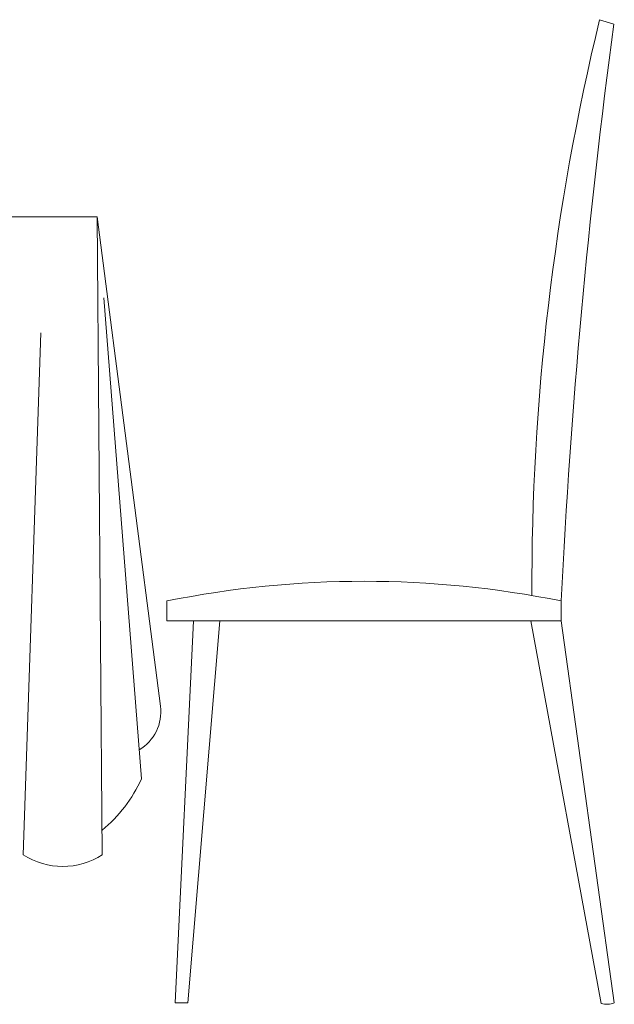
# Model space of a CAD drawing. Units: metres. Extents: x 346.8 to 382.7, y 1.1 to 20.7.
# Drawn here: x 365 to 365.6, y 3.3 to 4.3 of the extents above; entities that cross this region are included whole.
import ezdxf

# ---------------------------------------------------------------- set-up
doc = ezdxf.new("R2010")
doc.units = ezdxf.units.M
doc.layers.add('FURNITURE', color=41, linetype='Continuous', lineweight=0)

msp = doc.modelspace()

# ---------------------------------------------------------------- linework, layer by layer
at = {"layer": 'FURNITURE'}
for p, q in [((365.5852, 4.26623), (365.59955, 4.26176)), ((364.25262, 4.06623), (365.07542, 4.06623)), ((365.07542, 4.06623), (365.13959, 3.56938)), ((365.07542, 4.06623), (365.08066, 3.41863)), ((365.08224, 3.98377), (365.12038, 3.49572)), ((365.00046, 3.41863), (365.01824, 3.9485)), ((365.14626, 3.67623), (365.14626, 3.65623)), ((365.54626, 3.67623), (365.54626, 3.65623)), ((365.14626, 3.65623), (365.54626, 3.65623)), ((365.17329, 3.65623), (365.15468, 3.26837)), ((365.19972, 3.65623), (365.16752, 3.26837)), ((365.5155, 3.65623), (365.58691, 3.26768)), ((365.54626, 3.65623), (365.6, 3.26837)), ((365.15468, 3.26837), (365.16752, 3.26837))]:
    msp.add_line(p, q, dxfattribs=at)
for centre, radius, start, end in [((367.96655, 3.69002), 2.45007, 166.39763, 180.19263), ((372.56983, 3.33217), 7.03199, 172.403538, 177.195478), ((365.34626, 2.68623), 1.01, 78.57881, 101.42119), ((365.09517, 3.56359), 0.0448, 300.77054, 7.42937), ((364.98876, 3.55519), 0.14444, 309.41423, 335.68623), ((365.04056, 3.48071), 0.0739, 237.13483, 302.86517), ((365.59245, 3.28664), 0.01976, 253.71232, 292.88143)]:
    msp.add_arc(centre, radius, start, end, dxfattribs=at)

doc.saveas('drawing.dxf')
